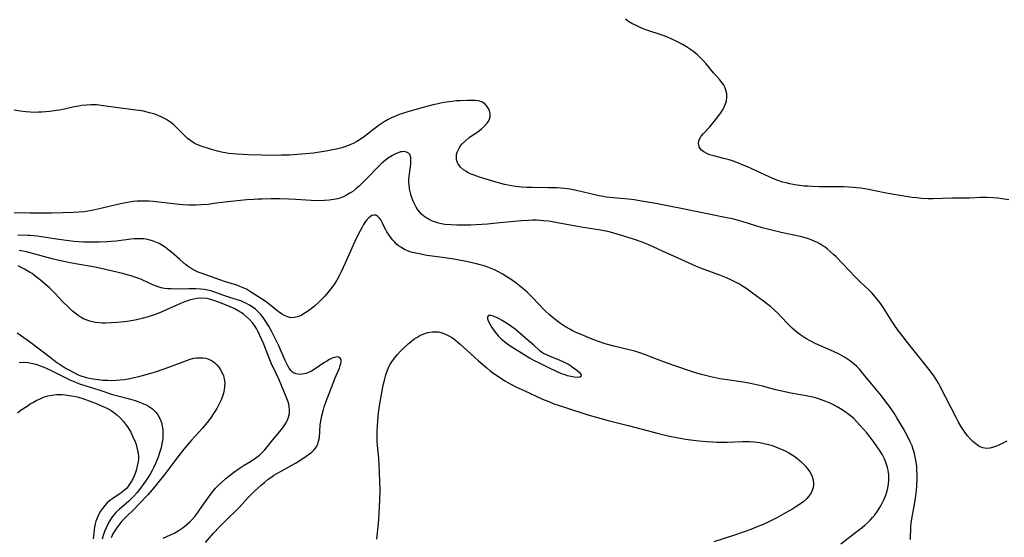
# Model space of a CAD drawing. Units: inches. Extents: x 2123759 to 2129249, y 208110 to 213562.
# Drawn here: x 2124502 to 2124685, y 210125 to 210221 of the extents above; entities that cross this region are included whole.
import ezdxf

# ---------------------------------------------------------------- set-up
doc = ezdxf.new("R2010")
doc.units = ezdxf.units.IN
doc.header["$MEASUREMENT"] = 0
doc.layers.add('c_36_T13S_R20E', color=206, linetype='Continuous')

msp = doc.modelspace()

# ---------------------------------------------------------------- linework, layer by layer
at = {"layer": 'c_36_T13S_R20E'}
for points in [[(2124685.62, 210187.97, 904), (2124684.38, 210188.16, 904), (2124683.54, 210188.26, 904), (2124682.69, 210188.33, 904), (2124681.44, 210188.39, 904), (2124680.34, 210188.38, 904), (2124678.29, 210188.31, 904), (2124675.19, 210188.28, 904), (2124671.53, 210188.18, 904), (2124670.64, 210188.18, 904), (2124669.45, 210188.23, 904), (2124668.56, 210188.32, 904), (2124667.69, 210188.43, 904), (2124665.02, 210188.84, 904), (2124662.86, 210189.23, 904), (2124659.3, 210189.93, 904), (2124658.19, 210190.12, 904), (2124657.36, 210190.23, 904), (2124656.81, 210190.29, 904), (2124655.9, 210190.35, 904), (2124654.99, 210190.38, 904), (2124653.78, 210190.39, 904), (2124651.39, 210190.37, 904), (2124650.53, 210190.38, 904), (2124649.24, 210190.43, 904), (2124648.4, 210190.48, 904), (2124647.69, 210190.54, 904), (2124646.82, 210190.65, 904), (2124645.96, 210190.77, 904), (2124645.02, 210190.95, 904), (2124644.36, 210191.11, 904), (2124643.7, 210191.28, 904), (2124642.65, 210191.63, 904), (2124641.78, 210191.97, 904), (2124641.22, 210192.22, 904), (2124637.19, 210194.07, 904), (2124636.12, 210194.54, 904), (2124635.56, 210194.77, 904), (2124634.46, 210195.17, 904), (2124633.79, 210195.38, 904), (2124632.61, 210195.71, 904), (2124630.98, 210196.1, 904), (2124630.46, 210196.25, 904), (2124630.06, 210196.39, 904), (2124629.69, 210196.55, 904), (2124629.14, 210196.84, 904), (2124628.69, 210197.18, 904), (2124628.43, 210197.48, 904), (2124628.25, 210197.82, 904), (2124628.15, 210198.4, 904), (2124628.22, 210198.88, 904), (2124628.41, 210199.36, 904), (2124628.65, 210199.76, 904), (2124628.98, 210200.17, 904), (2124630.23, 210201.52, 904), (2124631.06, 210202.5, 904), (2124631.93, 210203.62, 904), (2124632.26, 210204.09, 904), (2124632.57, 210204.56, 904), (2124632.85, 210205.04, 904), (2124633.15, 210205.74, 904), (2124633.3, 210206.28, 904), (2124633.38, 210206.9, 904), (2124633.36, 210207.61, 904), (2124633.21, 210208.3, 904), (2124633.07, 210208.71, 904), (2124632.81, 210209.22, 904), (2124632.36, 210209.86, 904), (2124632.08, 210210.2, 904), (2124630.94, 210211.49, 904), (2124629.53, 210213.18, 904), (2124629.03, 210213.75, 904), (2124628.47, 210214.32, 904), (2124627.88, 210214.86, 904), (2124627.34, 210215.29, 904), (2124626.64, 210215.8, 904), (2124625.91, 210216.28, 904), (2124625.17, 210216.73, 904), (2124624.4, 210217.16, 904), (2124623.87, 210217.43, 904), (2124623.33, 210217.69, 904), (2124622.26, 210218.13, 904), (2124621.42, 210218.44, 904), (2124618.56, 210219.41, 904), (2124617.87, 210219.67, 904), (2124617.19, 210219.95, 904), (2124616.45, 210220.29, 904), (2124615.81, 210220.64, 904), (2124615.2, 210221.02, 904), (2124614.59, 210221.45, 904)], [(2124685.2, 210143.29, 902), (2124683.86, 210142.61, 902), (2124683.32, 210142.36, 902), (2124682.78, 210142.16, 902), (2124682.1, 210141.98, 902), (2124681.43, 210141.93, 902), (2124680.81, 210142.04, 902), (2124680.12, 210142.33, 902), (2124679.47, 210142.77, 902), (2124678.92, 210143.25, 902), (2124678.49, 210143.68, 902), (2124677.95, 210144.31, 902), (2124677.43, 210144.99, 902), (2124677.07, 210145.52, 902), (2124676.72, 210146.07, 902), (2124676.29, 210146.81, 902), (2124675.83, 210147.65, 902), (2124672.88, 210153.41, 902), (2124672.55, 210154.03, 902), (2124671.98, 210154.99, 902), (2124671.58, 210155.57, 902), (2124670.81, 210156.6, 902), (2124666.81, 210161.55, 902), (2124666, 210162.59, 902), (2124665.1, 210163.77, 902), (2124664.28, 210164.94, 902), (2124663.91, 210165.51, 902), (2124662.37, 210167.99, 902), (2124661.88, 210168.71, 902), (2124661.41, 210169.35, 902), (2124660.91, 210169.96, 902), (2124660.2, 210170.75, 902), (2124659.65, 210171.31, 902), (2124658.16, 210172.73, 902), (2124657.12, 210173.75, 902), (2124653.62, 210177.4, 902), (2124653.13, 210177.88, 902), (2124652.6, 210178.38, 902), (2124652.04, 210178.86, 902), (2124651.56, 210179.21, 902), (2124651.16, 210179.49, 902), (2124650.6, 210179.82, 902), (2124650.03, 210180.12, 902), (2124649.68, 210180.28, 902), (2124649.01, 210180.56, 902), (2124648.33, 210180.8, 902), (2124647.46, 210181.04, 902), (2124646.94, 210181.17, 902), (2124643.42, 210181.93, 902), (2124641.47, 210182.4, 902), (2124639.95, 210182.82, 902), (2124636.38, 210183.92, 902), (2124634.66, 210184.38, 902), (2124633.1, 210184.73, 902), (2124630.36, 210185.25, 902), (2124625.53, 210186.26, 902), (2124622.09, 210186.96, 902), (2124620.57, 210187.25, 902), (2124617.96, 210187.69, 902), (2124616.22, 210187.97, 902), (2124615.19, 210188.09, 902), (2124612.36, 210188.34, 902), (2124611.07, 210188.5, 902), (2124610.4, 210188.61, 902), (2124609.74, 210188.73, 902), (2124608.93, 210188.91, 902), (2124605.8, 210189.66, 902), (2124605.25, 210189.78, 902), (2124604.32, 210189.93, 902), (2124603.34, 210190.06, 902), (2124602.59, 210190.13, 902), (2124601.89, 210190.17, 902), (2124600.36, 210190.21, 902), (2124597.34, 210190.24, 902), (2124596.34, 210190.28, 902), (2124595.28, 210190.35, 902), (2124594.33, 210190.45, 902), (2124593.5, 210190.57, 902), (2124592.19, 210190.84, 902), (2124591.53, 210190.99, 902), (2124590.69, 210191.22, 902), (2124587.57, 210192.2, 902), (2124586.59, 210192.54, 902), (2124586.03, 210192.76, 902), (2124585.5, 210193, 902), (2124585.03, 210193.26, 902), (2124584.6, 210193.55, 902), (2124584.05, 210194.05, 902), (2124583.59, 210194.73, 902), (2124583.36, 210195.4, 902), (2124583.3, 210195.99, 902), (2124583.32, 210196.36, 902), (2124583.44, 210196.83, 902), (2124583.8, 210197.56, 902), (2124584.07, 210197.95, 902), (2124584.39, 210198.32, 902), (2124585.01, 210198.93, 902), (2124585.7, 210199.5, 902), (2124586.32, 210199.94, 902), (2124587.29, 210200.6, 902), (2124587.98, 210201.12, 902), (2124588.54, 210201.63, 902), (2124589.02, 210202.18, 902), (2124589.39, 210202.76, 902), (2124589.59, 210203.35, 902), (2124589.58, 210203.95, 902), (2124589.41, 210204.53, 902), (2124589.21, 210204.94, 902), (2124588.99, 210205.29, 902), (2124588.72, 210205.6, 902), (2124588.44, 210205.84, 902), (2124588.01, 210206.1, 902), (2124587.36, 210206.31, 902), (2124586.81, 210206.38, 902), (2124586.24, 210206.4, 902), (2124585.37, 210206.39, 902), (2124584.03, 210206.33, 902), (2124583.36, 210206.28, 902), (2124582.5, 210206.2, 902), (2124581.49, 210206.07, 902), (2124580.7, 210205.94, 902), (2124579.91, 210205.78, 902), (2124578.99, 210205.58, 902), (2124577.57, 210205.2, 902), (2124574.53, 210204.33, 902), (2124573.51, 210204.02, 902), (2124572.71, 210203.75, 902), (2124572.06, 210203.5, 902), (2124571.42, 210203.22, 902), (2124570.68, 210202.85, 902), (2124569.95, 210202.42, 902), (2124569.39, 210202.06, 902), (2124568.85, 210201.67, 902), (2124566.28, 210199.71, 902), (2124565.52, 210199.18, 902), (2124564.85, 210198.78, 902), (2124564.17, 210198.41, 902), (2124563.56, 210198.14, 902), (2124562.83, 210197.86, 902), (2124562.09, 210197.62, 902), (2124561.34, 210197.42, 902), (2124560.42, 210197.21, 902), (2124559.48, 210197.04, 902), (2124556.83, 210196.64, 902), (2124555.41, 210196.47, 902), (2124553.85, 210196.35, 902), (2124552.41, 210196.28, 902), (2124550.94, 210196.23, 902), (2124549.4, 210196.21, 902), (2124547.28, 210196.23, 902), (2124544.85, 210196.3, 902), (2124542.72, 210196.42, 902), (2124541.19, 210196.57, 902), (2124540.47, 210196.67, 902), (2124539.79, 210196.8, 902), (2124539.11, 210196.97, 902), (2124537.81, 210197.35, 902), (2124535.9, 210197.97, 902), (2124535.12, 210198.29, 902), (2124534.79, 210198.47, 902), (2124534.14, 210198.88, 902), (2124533.54, 210199.35, 902), (2124533.07, 210199.79, 902), (2124531.56, 210201.34, 902), (2124531.02, 210201.84, 902), (2124530.47, 210202.27, 902), (2124529.84, 210202.7, 902), (2124529.26, 210203.04, 902), (2124528.65, 210203.34, 902), (2124528.22, 210203.53, 902), (2124527.47, 210203.81, 902), (2124526.48, 210204.11, 902), (2124525.37, 210204.38, 902), (2124524.66, 210204.51, 902), (2124523.96, 210204.61, 902), (2124520.21, 210205.07, 902), (2124517.55, 210205.46, 902), (2124516.66, 210205.57, 902), (2124516.3, 210205.59, 902), (2124515.65, 210205.59, 902), (2124514.81, 210205.53, 902), (2124513.98, 210205.43, 902), (2124513.43, 210205.34, 902), (2124512.56, 210205.17, 902), (2124511, 210204.83, 902), (2124509.83, 210204.6, 902), (2124509.3, 210204.51, 902), (2124507.96, 210204.34, 902), (2124506.58, 210204.22, 902), (2124505.91, 210204.19, 902), (2124505.23, 210204.18, 902), (2124504.43, 210204.2, 902), (2124503.59, 210204.26, 902), (2124502.54, 210204.4, 902), (2124501.45, 210204.57, 902)], [(2124667.36, 210125.1, 900), (2124667.46, 210127.52, 900), (2124667.51, 210128.1, 900), (2124667.62, 210128.92, 900), (2124668.05, 210131.23, 900), (2124668.23, 210132.32, 900), (2124668.36, 210133.21, 900), (2124668.48, 210134.2, 900), (2124668.54, 210134.98, 900), (2124668.6, 210136.4, 900), (2124668.6, 210137.17, 900), (2124668.58, 210137.89, 900), (2124668.54, 210138.64, 900), (2124668.45, 210139.38, 900), (2124668.34, 210140.1, 900), (2124668.22, 210140.67, 900), (2124668.07, 210141.23, 900), (2124667.9, 210141.78, 900), (2124667.67, 210142.43, 900), (2124667.41, 210143.06, 900), (2124667.04, 210143.85, 900), (2124666.48, 210144.9, 900), (2124666.03, 210145.68, 900), (2124664.87, 210147.63, 900), (2124664.36, 210148.45, 900), (2124663.92, 210149.12, 900), (2124663.39, 210149.87, 900), (2124662.91, 210150.51, 900), (2124662.01, 210151.66, 900), (2124660.17, 210153.88, 900), (2124658.37, 210156.09, 900), (2124657.93, 210156.6, 900), (2124657.47, 210157.1, 900), (2124656.98, 210157.56, 900), (2124656.29, 210158.12, 900), (2124655.74, 210158.5, 900), (2124655.16, 210158.85, 900), (2124654.31, 210159.32, 900), (2124653.14, 210159.88, 900), (2124649.72, 210161.4, 900), (2124648.92, 210161.79, 900), (2124648.01, 210162.31, 900), (2124647.08, 210162.91, 900), (2124646.38, 210163.43, 900), (2124645.47, 210164.22, 900), (2124644.78, 210164.9, 900), (2124643.47, 210166.33, 900), (2124642.92, 210166.9, 900), (2124642.11, 210167.66, 900), (2124641.51, 210168.17, 900), (2124640.15, 210169.23, 900), (2124638.16, 210170.71, 900), (2124636.9, 210171.61, 900), (2124636.31, 210171.99, 900), (2124635.71, 210172.36, 900), (2124634.75, 210172.88, 900), (2124634.23, 210173.13, 900), (2124633.34, 210173.53, 900), (2124632.08, 210174.02, 900), (2124629.21, 210175.06, 900), (2124628.05, 210175.51, 900), (2124627.07, 210175.93, 900), (2124624.37, 210177.18, 900), (2124621.5, 210178.46, 900), (2124618.96, 210179.63, 900), (2124617.73, 210180.12, 900), (2124616.1, 210180.7, 900), (2124613.1, 210181.65, 900), (2124612.25, 210181.89, 900), (2124611.37, 210182.09, 900), (2124609.6, 210182.42, 900), (2124606.43, 210182.94, 900), (2124602.02, 210183.75, 900), (2124600.4, 210184, 900), (2124599.52, 210184.1, 900), (2124598.83, 210184.15, 900), (2124598.13, 210184.19, 900), (2124597.4, 210184.2, 900), (2124596.66, 210184.18, 900), (2124595.37, 210184.1, 900), (2124591.36, 210183.69, 900), (2124589.05, 210183.5, 900), (2124585.92, 210183.3, 900), (2124584.2, 210183.26, 900), (2124583.4, 210183.27, 900), (2124582.32, 210183.32, 900), (2124581.19, 210183.44, 900), (2124580.56, 210183.55, 900), (2124580.01, 210183.67, 900), (2124579.47, 210183.82, 900), (2124578.87, 210184.04, 900), (2124578.29, 210184.31, 900), (2124577.52, 210184.77, 900), (2124576.89, 210185.29, 900), (2124576.52, 210185.68, 900), (2124576.19, 210186.11, 900), (2124575.84, 210186.65, 900), (2124575.53, 210187.23, 900), (2124575.32, 210187.72, 900), (2124575.12, 210188.22, 900), (2124574.95, 210188.74, 900), (2124574.79, 210189.26, 900), (2124574.63, 210190.04, 900), (2124574.54, 210190.81, 900), (2124574.52, 210191.2, 900), (2124574.53, 210191.68, 900), (2124574.59, 210192.35, 900), (2124574.83, 210194.16, 900), (2124574.88, 210194.67, 900), (2124574.9, 210195.15, 900), (2124574.89, 210195.76, 900), (2124574.74, 210196.31, 900), (2124574.45, 210196.64, 900), (2124574.1, 210196.83, 900), (2124573.67, 210196.91, 900), (2124573.27, 210196.89, 900), (2124572.98, 210196.84, 900), (2124572.55, 210196.7, 900), (2124572.01, 210196.47, 900), (2124571.46, 210196.18, 900), (2124570.75, 210195.73, 900), (2124570.26, 210195.37, 900), (2124569.78, 210194.98, 900), (2124569.34, 210194.57, 900), (2124568.9, 210194.15, 900), (2124566.79, 210191.97, 900), (2124565.69, 210190.88, 900), (2124565.28, 210190.5, 900), (2124564.72, 210190.01, 900), (2124564.13, 210189.55, 900), (2124563.58, 210189.19, 900), (2124562.99, 210188.86, 900), (2124562.38, 210188.56, 900), (2124561.7, 210188.29, 900), (2124561.27, 210188.16, 900), (2124560.64, 210188.01, 900), (2124559.78, 210187.89, 900), (2124558.9, 210187.83, 900), (2124558, 210187.82, 900), (2124556.41, 210187.88, 900), (2124553.61, 210188.06, 900), (2124552.27, 210188.12, 900), (2124550.65, 210188.15, 900), (2124548.94, 210188.15, 900), (2124547.35, 210188.13, 900), (2124546.56, 210188.1, 900), (2124545.8, 210188.06, 900), (2124544.5, 210187.97, 900), (2124541.52, 210187.7, 900), (2124540.45, 210187.57, 900), (2124538.4, 210187.27, 900), (2124537.38, 210187.14, 900), (2124536.04, 210187.03, 900), (2124535.1, 210186.99, 900), (2124534.41, 210186.98, 900), (2124533.75, 210187, 900), (2124532.69, 210187.06, 900), (2124531.42, 210187.17, 900), (2124527.17, 210187.67, 900), (2124526.45, 210187.73, 900), (2124525.74, 210187.76, 900), (2124524.87, 210187.76, 900), (2124524.18, 210187.71, 900), (2124523.49, 210187.64, 900), (2124522.43, 210187.48, 900), (2124521.11, 210187.21, 900), (2124516.91, 210186.22, 900), (2124515.79, 210186, 900), (2124514.37, 210185.78, 900), (2124513.4, 210185.68, 900), (2124512.44, 210185.63, 900), (2124508.32, 210185.51, 900), (2124507.3, 210185.49, 900), (2124504.4, 210185.54, 900), (2124503.26, 210185.55, 900), (2124501.41, 210185.5, 900)], [(2124654.49, 210124.3, 898), (2124657.54, 210126.61, 898), (2124658.41, 210127.31, 898), (2124658.94, 210127.77, 898), (2124659.46, 210128.25, 898), (2124659.96, 210128.74, 898), (2124660.33, 210129.15, 898), (2124660.83, 210129.74, 898), (2124661.29, 210130.35, 898), (2124661.6, 210130.82, 898), (2124661.89, 210131.31, 898), (2124662.15, 210131.79, 898), (2124662.39, 210132.28, 898), (2124662.65, 210132.88, 898), (2124662.87, 210133.49, 898), (2124663.07, 210134.11, 898), (2124663.2, 210134.63, 898), (2124663.32, 210135.34, 898), (2124663.39, 210136.05, 898), (2124663.39, 210136.75, 898), (2124663.37, 210137.1, 898), (2124663.33, 210137.44, 898), (2124663.25, 210137.92, 898), (2124663.15, 210138.39, 898), (2124662.97, 210138.98, 898), (2124662.76, 210139.55, 898), (2124662.56, 210140.02, 898), (2124662.19, 210140.75, 898), (2124661.77, 210141.46, 898), (2124661.24, 210142.25, 898), (2124660.67, 210143.02, 898), (2124659.9, 210144.03, 898), (2124659.22, 210144.88, 898), (2124658.69, 210145.53, 898), (2124658.13, 210146.16, 898), (2124657.42, 210146.92, 898), (2124656.87, 210147.46, 898), (2124656.3, 210147.96, 898), (2124655.54, 210148.55, 898), (2124654.75, 210149.09, 898), (2124653.82, 210149.64, 898), (2124653.23, 210149.96, 898), (2124652.62, 210150.25, 898), (2124652.02, 210150.52, 898), (2124651.41, 210150.76, 898), (2124650.54, 210151.06, 898), (2124649.77, 210151.29, 898), (2124649, 210151.48, 898), (2124648.08, 210151.67, 898), (2124645.21, 210152.17, 898), (2124643.87, 210152.46, 898), (2124642.46, 210152.81, 898), (2124639.99, 210153.46, 898), (2124638.31, 210153.85, 898), (2124637.43, 210154.01, 898), (2124636.39, 210154.19, 898), (2124633.43, 210154.63, 898), (2124632.07, 210154.86, 898), (2124630.39, 210155.21, 898), (2124628.7, 210155.63, 898), (2124627.99, 210155.83, 898), (2124626.86, 210156.18, 898), (2124623.56, 210157.31, 898), (2124621.82, 210157.93, 898), (2124619.27, 210158.93, 898), (2124618.34, 210159.27, 898), (2124617.08, 210159.7, 898), (2124616.34, 210159.93, 898), (2124615.33, 210160.22, 898), (2124612.43, 210160.91, 898), (2124610.88, 210161.33, 898), (2124609.44, 210161.8, 898), (2124608.43, 210162.18, 898), (2124607.73, 210162.46, 898), (2124606.41, 210163.02, 898), (2124605.62, 210163.37, 898), (2124604.96, 210163.69, 898), (2124604.31, 210164.03, 898), (2124603.51, 210164.48, 898), (2124602.95, 210164.84, 898), (2124602.4, 210165.23, 898), (2124601.86, 210165.63, 898), (2124601.2, 210166.15, 898), (2124600.56, 210166.69, 898), (2124599.77, 210167.41, 898), (2124599.24, 210167.93, 898), (2124598.73, 210168.47, 898), (2124597.18, 210170.15, 898), (2124596.48, 210170.83, 898), (2124595.62, 210171.58, 898), (2124595.02, 210172.06, 898), (2124594.4, 210172.53, 898), (2124593.43, 210173.21, 898), (2124592.86, 210173.6, 898), (2124591.8, 210174.26, 898), (2124590.85, 210174.77, 898), (2124590.36, 210175, 898), (2124589.74, 210175.28, 898), (2124589.11, 210175.53, 898), (2124588.46, 210175.75, 898), (2124587.72, 210175.97, 898), (2124587.03, 210176.14, 898), (2124585.41, 210176.49, 898), (2124583.2, 210176.92, 898), (2124581.21, 210177.23, 898), (2124577.86, 210177.7, 898), (2124576.4, 210177.95, 898), (2124575.78, 210178.08, 898), (2124575.16, 210178.24, 898), (2124574.78, 210178.36, 898), (2124574.23, 210178.55, 898), (2124573.7, 210178.79, 898), (2124573.01, 210179.2, 898), (2124572.62, 210179.48, 898), (2124572.25, 210179.79, 898), (2124571.9, 210180.13, 898), (2124571.57, 210180.49, 898), (2124571.12, 210181.05, 898), (2124570.72, 210181.62, 898), (2124570.44, 210182.08, 898), (2124570.25, 210182.43, 898), (2124569.96, 210183, 898), (2124569.64, 210183.66, 898), (2124569.33, 210184.25, 898), (2124569.14, 210184.52, 898), (2124568.79, 210184.9, 898), (2124568.39, 210185.12, 898), (2124568.01, 210185.16, 898), (2124567.63, 210185.05, 898), (2124567.1, 210184.66, 898), (2124566.75, 210184.28, 898), (2124566.5, 210183.94, 898), (2124566.14, 210183.39, 898), (2124565.8, 210182.82, 898), (2124565.47, 210182.22, 898), (2124564.83, 210180.93, 898), (2124564.21, 210179.56, 898), (2124562.74, 210176.23, 898), (2124562, 210174.64, 898), (2124561.68, 210174.03, 898), (2124561.15, 210173.1, 898), (2124560.6, 210172.25, 898), (2124560.01, 210171.44, 898), (2124559.49, 210170.79, 898), (2124558.96, 210170.16, 898), (2124558.63, 210169.81, 898), (2124558.27, 210169.45, 898), (2124557.69, 210168.89, 898), (2124557.1, 210168.37, 898), (2124556.09, 210167.57, 898), (2124555.45, 210167.11, 898), (2124554.96, 210166.8, 898), (2124554.45, 210166.53, 898), (2124553.87, 210166.3, 898), (2124553.27, 210166.17, 898), (2124552.68, 210166.16, 898), (2124552.08, 210166.31, 898), (2124551.49, 210166.56, 898), (2124550.91, 210166.9, 898), (2124550.33, 210167.3, 898), (2124549.98, 210167.57, 898), (2124548.42, 210168.85, 898), (2124547.91, 210169.2, 898), (2124545.22, 210170.95, 898), (2124544.42, 210171.42, 898), (2124543.83, 210171.71, 898), (2124543.23, 210171.96, 898), (2124542.63, 210172.18, 898), (2124540.55, 210172.82, 898), (2124539.52, 210173.15, 898), (2124536.42, 210174.25, 898), (2124535.49, 210174.61, 898), (2124534.75, 210174.96, 898), (2124534.2, 210175.29, 898), (2124533.66, 210175.65, 898), (2124533.15, 210176.03, 898), (2124532.09, 210176.92, 898), (2124530.54, 210178.3, 898), (2124529.85, 210178.86, 898), (2124529.38, 210179.2, 898), (2124528.9, 210179.51, 898), (2124528.25, 210179.88, 898), (2124527.65, 210180.16, 898), (2124527.03, 210180.39, 898), (2124526.39, 210180.58, 898), (2124525.89, 210180.69, 898), (2124525.37, 210180.76, 898), (2124524.9, 210180.78, 898), (2124524.42, 210180.78, 898), (2124523.64, 210180.74, 898), (2124523.02, 210180.67, 898), (2124520.35, 210180.33, 898), (2124519.41, 210180.24, 898), (2124518.65, 210180.18, 898), (2124517.17, 210180.11, 898), (2124515.64, 210180.11, 898), (2124514.3, 210180.15, 898), (2124513.43, 210180.2, 898), (2124512.49, 210180.28, 898), (2124511.53, 210180.37, 898), (2124509.71, 210180.61, 898), (2124505.72, 210181.23, 898), (2124505.01, 210181.32, 898), (2124504.37, 210181.37, 898), (2124503.94, 210181.39, 898), (2124503.03, 210181.41, 898), (2124502.12, 210181.38, 898)], [(2124536.85, 210124.55, 896), (2124538.33, 210126.23, 896), (2124539.42, 210127.41, 896), (2124540.42, 210128.43, 896), (2124543.14, 210131.08, 896), (2124544.78, 210132.84, 896), (2124545.34, 210133.43, 896), (2124545.91, 210134.01, 896), (2124547.15, 210135.14, 896), (2124547.83, 210135.73, 896), (2124548.46, 210136.24, 896), (2124549.11, 210136.72, 896), (2124549.51, 210136.99, 896), (2124550.17, 210137.39, 896), (2124550.84, 210137.76, 896), (2124552.43, 210138.59, 896), (2124553.52, 210139.19, 896), (2124554.22, 210139.63, 896), (2124554.9, 210140.09, 896), (2124556.11, 210140.95, 896), (2124556.52, 210141.28, 896), (2124556.89, 210141.63, 896), (2124557.2, 210142, 896), (2124557.46, 210142.39, 896), (2124557.64, 210142.75, 896), (2124557.81, 210143.27, 896), (2124557.94, 210143.98, 896), (2124558.1, 210146.25, 896), (2124558.2, 210147.06, 896), (2124558.38, 210147.99, 896), (2124558.62, 210148.91, 896), (2124558.86, 210149.68, 896), (2124559.15, 210150.51, 896), (2124560.49, 210154.06, 896), (2124560.87, 210155.05, 896), (2124561.64, 210156.8, 896), (2124561.82, 210157.28, 896), (2124561.93, 210157.65, 896), (2124561.98, 210157.98, 896), (2124561.95, 210158.35, 896), (2124561.8, 210158.64, 896), (2124561.53, 210158.83, 896), (2124561.16, 210158.89, 896), (2124560.74, 210158.81, 896), (2124560.28, 210158.64, 896), (2124559.81, 210158.4, 896), (2124559.3, 210158.12, 896), (2124558.78, 210157.8, 896), (2124557.16, 210156.67, 896), (2124556.49, 210156.27, 896), (2124555.82, 210155.94, 896), (2124555.44, 210155.81, 896), (2124554.75, 210155.67, 896), (2124554.18, 210155.65, 896), (2124553.64, 210155.74, 896), (2124553.26, 210155.9, 896), (2124552.97, 210156.09, 896), (2124552.67, 210156.38, 896), (2124552.37, 210156.78, 896), (2124552.09, 210157.24, 896), (2124551.6, 210158.24, 896), (2124550.41, 210160.97, 896), (2124549.78, 210162.28, 896), (2124549.05, 210163.69, 896), (2124548.56, 210164.59, 896), (2124547.93, 210165.63, 896), (2124547.53, 210166.2, 896), (2124547.1, 210166.75, 896), (2124546.6, 210167.27, 896), (2124546.1, 210167.71, 896), (2124545.52, 210168.14, 896), (2124544.91, 210168.51, 896), (2124544.46, 210168.76, 896), (2124543.92, 210169.02, 896), (2124543.37, 210169.25, 896), (2124542.96, 210169.4, 896), (2124541.35, 210169.89, 896), (2124540.23, 210170.26, 896), (2124538.39, 210170.94, 896), (2124537.83, 210171.12, 896), (2124537.25, 210171.25, 896), (2124536.61, 210171.36, 896), (2124535.95, 210171.43, 896), (2124535.08, 210171.48, 896), (2124533.75, 210171.49, 896), (2124531.48, 210171.45, 896), (2124530.48, 210171.47, 896), (2124529.87, 210171.51, 896), (2124529.28, 210171.58, 896), (2124528.64, 210171.71, 896), (2124527.91, 210171.92, 896), (2124527.2, 210172.19, 896), (2124525.14, 210173.14, 896), (2124524.68, 210173.33, 896), (2124523.98, 210173.59, 896), (2124523.27, 210173.83, 896), (2124522.34, 210174.1, 896), (2124521.72, 210174.27, 896), (2124518.34, 210175.08, 896), (2124517, 210175.38, 896), (2124516.03, 210175.58, 896), (2124513.13, 210176.05, 896), (2124511.8, 210176.3, 896), (2124510.63, 210176.54, 896), (2124509.2, 210176.89, 896), (2124508.25, 210177.13, 896), (2124504.38, 210178.19, 896), (2124503.71, 210178.35, 896), (2124503.02, 210178.49, 896), (2124502.33, 210178.61, 896)], [(2124529, 210125.33, 894), (2124531.07, 210126.29, 894), (2124531.79, 210126.69, 894), (2124532.51, 210127.16, 894), (2124533.02, 210127.55, 894), (2124533.52, 210127.97, 894), (2124534, 210128.41, 894), (2124534.26, 210128.69, 894), (2124534.86, 210129.36, 894), (2124535.42, 210130.07, 894), (2124535.84, 210130.64, 894), (2124537.16, 210132.56, 894), (2124537.95, 210133.65, 894), (2124538.74, 210134.59, 894), (2124539.35, 210135.23, 894), (2124539.94, 210135.79, 894), (2124540.56, 210136.32, 894), (2124541.47, 210137.05, 894), (2124542.04, 210137.49, 894), (2124543.1, 210138.23, 894), (2124544.03, 210138.83, 894), (2124545.16, 210139.52, 894), (2124546.18, 210140.19, 894), (2124546.86, 210140.72, 894), (2124547.38, 210141.19, 894), (2124547.86, 210141.7, 894), (2124548.1, 210142, 894), (2124549.34, 210143.52, 894), (2124550.65, 210145.06, 894), (2124551.14, 210145.69, 894), (2124551.57, 210146.34, 894), (2124551.75, 210146.64, 894), (2124551.97, 210147.08, 894), (2124552.22, 210147.74, 894), (2124552.38, 210148.41, 894), (2124552.43, 210149.1, 894), (2124552.36, 210149.74, 894), (2124552.27, 210150.16, 894), (2124552.15, 210150.58, 894), (2124551.8, 210151.53, 894), (2124550.47, 210154.62, 894), (2124549.99, 210155.68, 894), (2124549.09, 210157.59, 894), (2124548.76, 210158.36, 894), (2124547.64, 210161.23, 894), (2124547.3, 210162.05, 894), (2124546.94, 210162.88, 894), (2124546.53, 210163.69, 894), (2124546.35, 210164.02, 894), (2124546.03, 210164.54, 894), (2124545.54, 210165.2, 894), (2124545.01, 210165.81, 894), (2124544.47, 210166.34, 894), (2124543.88, 210166.81, 894), (2124543.44, 210167.12, 894), (2124542.91, 210167.45, 894), (2124542.18, 210167.83, 894), (2124541.43, 210168.18, 894), (2124539.92, 210168.8, 894), (2124538.43, 210169.36, 894), (2124537.61, 210169.6, 894), (2124537.16, 210169.68, 894), (2124536.17, 210169.75, 894), (2124535.27, 210169.68, 894), (2124534.68, 210169.58, 894), (2124534.09, 210169.44, 894), (2124533.37, 210169.21, 894), (2124532.65, 210168.95, 894), (2124531.52, 210168.49, 894), (2124530.56, 210168.06, 894), (2124528.66, 210167.17, 894), (2124528.24, 210166.99, 894), (2124527.52, 210166.72, 894), (2124526.25, 210166.32, 894), (2124525.37, 210166.07, 894), (2124523.86, 210165.71, 894), (2124523.11, 210165.56, 894), (2124522.35, 210165.43, 894), (2124521.81, 210165.36, 894), (2124520.55, 210165.25, 894), (2124519.42, 210165.19, 894), (2124518.35, 210165.17, 894), (2124517.74, 210165.17, 894), (2124517.15, 210165.2, 894), (2124516.5, 210165.28, 894), (2124515.69, 210165.45, 894), (2124515.24, 210165.58, 894), (2124514.79, 210165.74, 894), (2124514.27, 210165.97, 894), (2124513.77, 210166.24, 894), (2124513.35, 210166.5, 894), (2124512.95, 210166.79, 894), (2124512.26, 210167.36, 894), (2124511.41, 210168.17, 894), (2124510.46, 210169.12, 894), (2124509.01, 210170.64, 894), (2124507.95, 210171.67, 894), (2124506.33, 210173.11, 894), (2124505.78, 210173.56, 894), (2124505.22, 210173.98, 894), (2124504.76, 210174.31, 894), (2124504.28, 210174.61, 894), (2124503.35, 210175.15, 894), (2124502.76, 210175.46, 894), (2124502.16, 210175.74, 894)], [(2124568.56, 210125.14, 898), (2124568.85, 210127.45, 898), (2124568.98, 210128.8, 898), (2124569.04, 210129.89, 898), (2124569.13, 210132.43, 898), (2124569.17, 210134.17, 898), (2124569.13, 210135.96, 898), (2124569, 210138.9, 898), (2124568.92, 210140.14, 898), (2124568.7, 210142.51, 898), (2124568.65, 210143.23, 898), (2124568.62, 210144.19, 898), (2124568.64, 210145.07, 898), (2124568.69, 210146.22, 898), (2124568.83, 210147.81, 898), (2124568.91, 210148.51, 898), (2124569.09, 210149.81, 898), (2124569.78, 210153.67, 898), (2124569.97, 210154.59, 898), (2124570.24, 210155.57, 898), (2124570.48, 210156.26, 898), (2124570.76, 210156.92, 898), (2124571.13, 210157.64, 898), (2124571.33, 210157.97, 898), (2124571.83, 210158.69, 898), (2124572.4, 210159.37, 898), (2124572.88, 210159.88, 898), (2124573.37, 210160.37, 898), (2124574.4, 210161.32, 898), (2124574.92, 210161.75, 898), (2124575.45, 210162.15, 898), (2124576, 210162.51, 898), (2124576.56, 210162.83, 898), (2124577.28, 210163.14, 898), (2124578.04, 210163.39, 898), (2124578.82, 210163.53, 898), (2124579.33, 210163.56, 898), (2124579.97, 210163.51, 898), (2124580.7, 210163.34, 898), (2124581.41, 210163.07, 898), (2124582.04, 210162.75, 898), (2124582.6, 210162.4, 898), (2124583.14, 210162, 898), (2124584.04, 210161.24, 898), (2124587.34, 210158.25, 898), (2124588.97, 210156.85, 898), (2124589.52, 210156.4, 898), (2124590.26, 210155.84, 898), (2124591.48, 210155, 898), (2124592.28, 210154.49, 898), (2124593.13, 210154, 898), (2124594.43, 210153.32, 898), (2124595.85, 210152.65, 898), (2124599.28, 210151.09, 898), (2124600.42, 210150.61, 898), (2124601.38, 210150.23, 898), (2124602.15, 210149.95, 898), (2124603.67, 210149.45, 898), (2124607.67, 210148.19, 898), (2124609.43, 210147.67, 898), (2124611.42, 210147.14, 898), (2124615.38, 210146.14, 898), (2124620.76, 210144.71, 898), (2124622.51, 210144.29, 898), (2124624.43, 210143.9, 898), (2124625.73, 210143.68, 898), (2124627.18, 210143.47, 898), (2124628.29, 210143.33, 898), (2124629.59, 210143.21, 898), (2124630.71, 210143.14, 898), (2124631.53, 210143.11, 898), (2124632.35, 210143.11, 898), (2124633.45, 210143.13, 898), (2124636.27, 210143.24, 898), (2124637.6, 210143.22, 898), (2124638.45, 210143.16, 898), (2124639.49, 210143.04, 898), (2124640.3, 210142.88, 898), (2124641.12, 210142.68, 898), (2124641.94, 210142.42, 898), (2124642.53, 210142.21, 898), (2124643.29, 210141.9, 898), (2124644.17, 210141.49, 898), (2124644.84, 210141.13, 898), (2124645.5, 210140.74, 898), (2124645.95, 210140.44, 898), (2124646.65, 210139.91, 898), (2124647.1, 210139.52, 898), (2124647.53, 210139.11, 898), (2124647.95, 210138.66, 898), (2124648.34, 210138.18, 898), (2124648.74, 210137.6, 898), (2124649.09, 210136.94, 898), (2124649.29, 210136.35, 898), (2124649.42, 210135.64, 898), (2124649.42, 210135.06, 898), (2124649.32, 210134.5, 898), (2124649.15, 210134, 898), (2124648.89, 210133.53, 898), (2124648.56, 210133.08, 898), (2124648.17, 210132.65, 898), (2124647.62, 210132.14, 898), (2124647.01, 210131.68, 898), (2124646.36, 210131.24, 898), (2124645.63, 210130.79, 898), (2124643.94, 210129.82, 898), (2124642.62, 210129.12, 898), (2124641.42, 210128.5, 898), (2124639.96, 210127.81, 898), (2124639.46, 210127.59, 898), (2124637.8, 210126.92, 898), (2124636.42, 210126.42, 898), (2124634.61, 210125.82, 898), (2124630.95, 210124.64, 898)], [(2124502, 210163.34, 894), (2124502.8, 210162.79, 894), (2124504.27, 210161.73, 894), (2124506.28, 210160.19, 894), (2124508.09, 210158.85, 894), (2124509.36, 210157.89, 894), (2124509.78, 210157.59, 894), (2124510.5, 210157.11, 894), (2124511.08, 210156.75, 894), (2124511.66, 210156.41, 894), (2124512.46, 210155.98, 894), (2124513.28, 210155.59, 894), (2124513.62, 210155.45, 894), (2124514.56, 210155.15, 894), (2124515.31, 210154.97, 894), (2124516.07, 210154.82, 894), (2124517, 210154.69, 894), (2124517.88, 210154.6, 894), (2124518.78, 210154.56, 894), (2124519.42, 210154.54, 894), (2124520.24, 210154.57, 894), (2124521.05, 210154.63, 894), (2124521.85, 210154.73, 894), (2124522.85, 210154.9, 894), (2124524.18, 210155.2, 894), (2124525.17, 210155.45, 894), (2124526.75, 210155.9, 894), (2124527.58, 210156.16, 894), (2124529.19, 210156.69, 894), (2124530.04, 210156.99, 894), (2124533.51, 210158.32, 894), (2124534.01, 210158.48, 894), (2124534.71, 210158.65, 894), (2124535.22, 210158.72, 894), (2124535.73, 210158.75, 894), (2124536.35, 210158.73, 894), (2124536.83, 210158.65, 894), (2124537.29, 210158.53, 894), (2124537.95, 210158.23, 894), (2124538.32, 210157.99, 894), (2124538.67, 210157.71, 894), (2124539.01, 210157.38, 894), (2124539.31, 210157.02, 894), (2124539.66, 210156.51, 894), (2124539.96, 210155.97, 894), (2124540.18, 210155.39, 894), (2124540.26, 210155.12, 894), (2124540.34, 210154.75, 894), (2124540.41, 210154.1, 894), (2124540.4, 210153.44, 894), (2124540.33, 210152.78, 894), (2124540.2, 210152.21, 894), (2124540.08, 210151.8, 894), (2124539.8, 210151.07, 894), (2124539.47, 210150.35, 894), (2124539.21, 210149.84, 894), (2124538.93, 210149.34, 894), (2124538.37, 210148.41, 894), (2124537.9, 210147.71, 894), (2124537.39, 210147.03, 894), (2124536.87, 210146.39, 894), (2124536.29, 210145.71, 894), (2124534.26, 210143.46, 894), (2124532.87, 210141.79, 894), (2124531.55, 210140.13, 894), (2124529.32, 210137.2, 894), (2124528.02, 210135.56, 894), (2124526.99, 210134.29, 894), (2124526.18, 210133.38, 894), (2124524.7, 210131.83, 894), (2124523.69, 210130.78, 894), (2124522.04, 210129.15, 894), (2124521.7, 210128.8, 894), (2124521.33, 210128.39, 894), (2124520.98, 210127.96, 894), (2124520.39, 210127.17, 894), (2124520.08, 210126.71, 894), (2124519.79, 210126.24, 894), (2124519.38, 210125.41, 894)], [(2124502.37, 210157.88, 896), (2124503.2, 210157.91, 896), (2124504.03, 210157.85, 896), (2124504.59, 210157.76, 896), (2124505.46, 210157.53, 896), (2124506.33, 210157.23, 896), (2124507.21, 210156.88, 896), (2124508.39, 210156.32, 896), (2124511.73, 210154.67, 896), (2124512.34, 210154.4, 896), (2124512.94, 210154.15, 896), (2124513.55, 210153.92, 896), (2124514.7, 210153.53, 896), (2124517.14, 210152.77, 896), (2124519.64, 210151.96, 896), (2124520.37, 210151.75, 896), (2124522.57, 210151.18, 896), (2124523.83, 210150.82, 896), (2124524.8, 210150.48, 896), (2124525.4, 210150.23, 896), (2124525.86, 210150.01, 896), (2124526.31, 210149.76, 896), (2124527.02, 210149.26, 896), (2124527.64, 210148.66, 896), (2124528.02, 210148.16, 896), (2124528.4, 210147.49, 896), (2124528.69, 210146.76, 896), (2124528.86, 210146.09, 896), (2124528.94, 210145.44, 896), (2124528.97, 210144.72, 896), (2124528.95, 210144, 896), (2124528.87, 210143.27, 896), (2124528.79, 210142.84, 896), (2124528.63, 210142.07, 896), (2124528.42, 210141.3, 896), (2124528.1, 210140.33, 896), (2124527.93, 210139.9, 896), (2124527.61, 210139.17, 896), (2124527.27, 210138.46, 896), (2124526.97, 210137.88, 896), (2124526.65, 210137.3, 896), (2124526.17, 210136.51, 896), (2124525.44, 210135.43, 896), (2124524.65, 210134.37, 896), (2124524.12, 210133.73, 896), (2124523.57, 210133.11, 896), (2124523.12, 210132.64, 896), (2124522.66, 210132.19, 896), (2124522.18, 210131.77, 896), (2124520.93, 210130.71, 896), (2124520.33, 210130.15, 896), (2124519.88, 210129.64, 896), (2124519.47, 210129.09, 896), (2124519.09, 210128.51, 896), (2124518.79, 210127.94, 896), (2124518.46, 210127.26, 896), (2124518.18, 210126.56, 896), (2124517.94, 210125.84, 896), (2124517.73, 210125.13, 896)], [(2124502.06, 210148.53, 898), (2124502.76, 210149.07, 898), (2124503.81, 210149.8, 898), (2124504.41, 210150.18, 898), (2124505.03, 210150.54, 898), (2124505.66, 210150.87, 898), (2124506.25, 210151.16, 898), (2124506.85, 210151.41, 898), (2124507.64, 210151.66, 898), (2124508.46, 210151.83, 898), (2124509.3, 210151.91, 898), (2124509.83, 210151.92, 898), (2124510.35, 210151.91, 898), (2124511.29, 210151.83, 898), (2124512.06, 210151.71, 898), (2124512.83, 210151.55, 898), (2124513.34, 210151.42, 898), (2124514.16, 210151.17, 898), (2124515.8, 210150.58, 898), (2124516.48, 210150.32, 898), (2124517.73, 210149.8, 898), (2124518.36, 210149.52, 898), (2124518.96, 210149.22, 898), (2124519.4, 210148.96, 898), (2124519.82, 210148.68, 898), (2124520.44, 210148.18, 898), (2124521.03, 210147.63, 898), (2124521.67, 210146.93, 898), (2124522.26, 210146.18, 898), (2124522.54, 210145.76, 898), (2124523.01, 210144.96, 898), (2124523.42, 210144.12, 898), (2124523.62, 210143.67, 898), (2124523.81, 210143.22, 898), (2124524, 210142.67, 898), (2124524.17, 210142.13, 898), (2124524.36, 210141.31, 898), (2124524.45, 210140.5, 898), (2124524.45, 210139.98, 898), (2124524.35, 210139.2, 898), (2124524.17, 210138.42, 898), (2124524, 210137.86, 898), (2124523.81, 210137.3, 898), (2124523.63, 210136.85, 898), (2124523.2, 210135.94, 898), (2124522.94, 210135.49, 898), (2124522.47, 210134.83, 898), (2124522.21, 210134.53, 898), (2124521.87, 210134.2, 898), (2124521.27, 210133.73, 898), (2124519.69, 210132.68, 898), (2124519.17, 210132.29, 898), (2124518.67, 210131.86, 898), (2124518.2, 210131.36, 898), (2124517.78, 210130.82, 898), (2124517.44, 210130.31, 898), (2124517.06, 210129.63, 898), (2124516.74, 210128.92, 898), (2124516.57, 210128.46, 898), (2124516.43, 210127.99, 898), (2124516.31, 210127.43, 898), (2124516.22, 210126.84, 898), (2124516.06, 210125.2, 898)]]:
    msp.add_polyline3d(points, dxfattribs=at)
msp.add_polyline3d([(2124606.5, 210155.41, 896), (2124606.34, 210155.77, 896), (2124605.97, 210156.1, 896), (2124605.59, 210156.4, 896), (2124605.02, 210156.82, 896), (2124604.5, 210157.18, 896), (2124603.95, 210157.53, 896), (2124603.47, 210157.78, 896), (2124603.11, 210157.96, 896), (2124602.54, 210158.21, 896), (2124600.88, 210158.88, 896), (2124599.84, 210159.33, 896), (2124599.44, 210159.53, 896), (2124599.07, 210159.75, 896), (2124598.74, 210160.02, 896), (2124597.65, 210161.08, 896), (2124597.29, 210161.4, 896), (2124596.63, 210161.96, 896), (2124595.62, 210162.77, 896), (2124594.18, 210164.02, 896), (2124593.57, 210164.49, 896), (2124592.98, 210164.9, 896), (2124591.8, 210165.65, 896), (2124591.24, 210165.97, 896), (2124590.86, 210166.15, 896), (2124590.16, 210166.44, 896), (2124589.71, 210166.58, 896), (2124589.28, 210166.59, 896), (2124589.06, 210166.34, 896), (2124589.08, 210165.93, 896), (2124589.22, 210165.57, 896), (2124589.63, 210164.76, 896), (2124589.87, 210164.35, 896), (2124590.18, 210163.91, 896), (2124590.52, 210163.45, 896), (2124591.07, 210162.8, 896), (2124591.68, 210162.17, 896), (2124592.26, 210161.67, 896), (2124592.76, 210161.3, 896), (2124593.28, 210160.95, 896), (2124594.38, 210160.24, 896), (2124596.86, 210158.73, 896), (2124597.68, 210158.26, 896), (2124598.37, 210157.9, 896), (2124600.62, 210156.8, 896), (2124602.6, 210155.91, 896), (2124603.37, 210155.61, 896), (2124603.79, 210155.47, 896), (2124604.47, 210155.3, 896), (2124605.09, 210155.19, 896), (2124605.65, 210155.15, 896), (2124606.19, 210155.19, 896)], close=True, dxfattribs=at)

doc.saveas('drawing.dxf')
